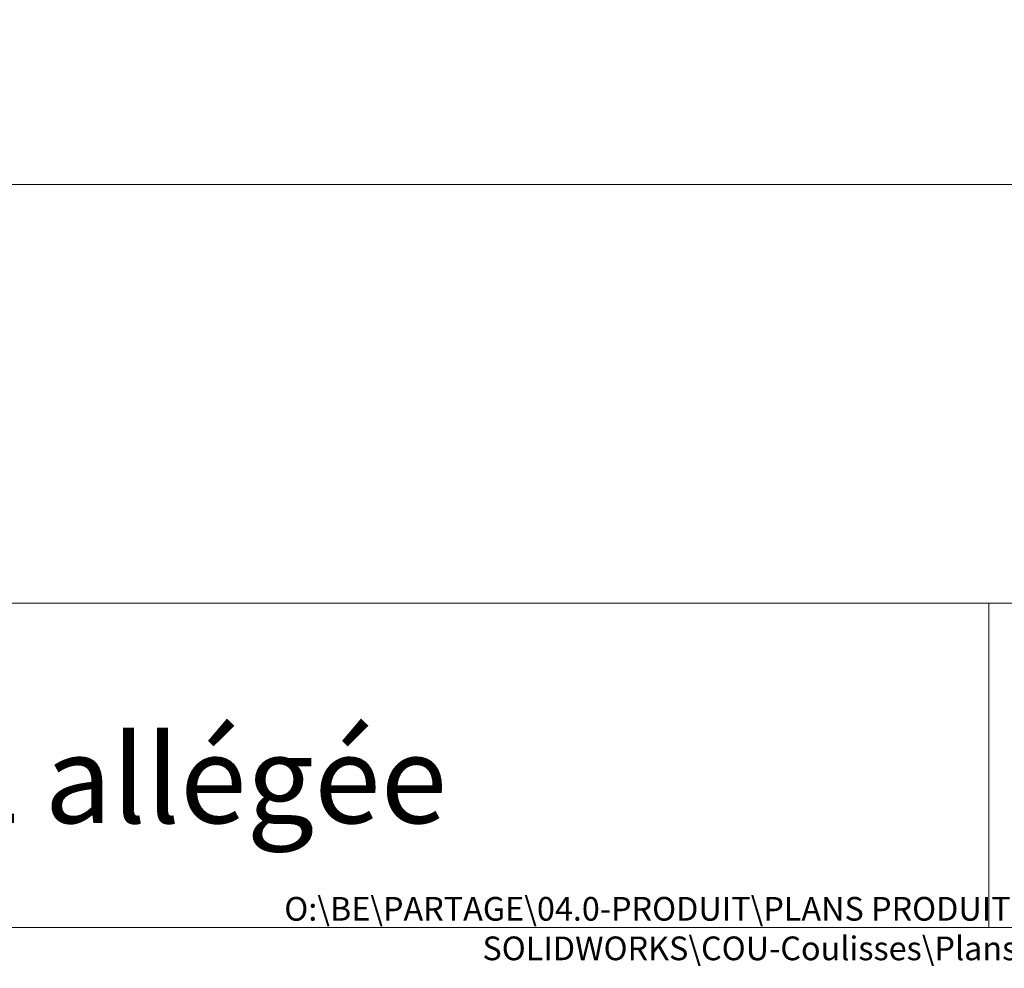
# Model space of a CAD drawing. Units: millimetres. Extents: x 10 to 201, y 11 to 288.
# Drawn here: x 114 to 156, y 11 to 51 of the extents above; entities that cross this region are included whole.
import ezdxf

# ---------------------------------------------------------------- set-up
doc = ezdxf.new("R2010")
doc.units = ezdxf.units.MM
doc.styles.add('SLDTEXTSTYLE0', font='TXT', dxfattribs={"width": 0.75})
doc.dimstyles.new('SLDDIMSTYLE0', dxfattribs={"dimtxt": 2.645833, "dimasz": 3, "dimexe": 0, "dimexo": 0.0625, "dimgap": 0.661458, "dimtad": 1, "dimlfac": 0.5, "dimrnd": 1e-09, "dimzin": 12, "dimdsep": 46, "dimtxsty": 'SLDTEXTSTYLE0', "dimsah": 1, "dimcen": 0.09, "dimadec": 0, "dimazin": 3, "dimtfac": 1, "dimtofl": 0, "dimtmove": 0, "dimatfit": 3, "dimfxl": 0, "dimfrac": 2, "dimtolj": 1, "dimtzin": 12, "dimarcsym": 0})

# ---------------------------------------------------------------- blocks, each defined once
blk = doc.blocks.new('_D_2')
at = {"color": 7, "linetype": 'Continuous', "lineweight": 0}
for p, q in [((41.304, 68.026), (41.304, 43.324)), ((161.304, 68.026), (161.304, 43.324)), ((41.304, 44.324), (161.304, 44.324))]:
    blk.add_line(p, q, dxfattribs=at)
for points in [[(41.304, 44.324), (44.304, 43.824), (44.304, 44.824)], [(161.304, 44.324), (158.304, 44.824), (158.304, 43.824)]]:
    blk.add_solid(points, dxfattribs=at)
at = {"color": 7, "linetype": 'Continuous', "lineweight": 0, "insert": (99.351, 47.735), "char_height": 2.6458, "attachment_point": 1, "style": 'SLDTEXTSTYLE0'}
blk.add_mtext('60', dxfattribs=at)

msp = doc.modelspace()

# ---------------------------------------------------------------- linework, layer by layer
at = {"color": 7, "linetype": 'Continuous', "lineweight": 15}
for p, q in [((200, 26.685), (10, 26.685)), ((155.133, 26.685), (155.133, 13))]:
    msp.add_line(p, q, dxfattribs=at)
at = {"color": 7, "linetype": 'Continuous', "lineweight": 0}
for p, q in [((200, 13), (10, 13)), ((10, 13), (200, 13))]:
    msp.add_line(p, q, dxfattribs=at)

# ---------------------------------------------------------------- texts
at = {"color": 7, "linetype": 'Continuous', "lineweight": 0, "style": 'SLDTEXTSTYLE0'}
for s, insert, char_height, attachment_point in [('Coulisse C62L allégée', (107.054, 21.111), 3.70417, 2), ('O:\\\\BE\\\\PARTAGE\\\\04.0-PRODUIT\\\\PLANS PRODUITS\\\\PLANS SOLIDWORKS\\\\COU-Coulisses\\\\Plans allégés\\\\', (161.638, 14.294), 1, 3)]:
    msp.add_mtext(s, dxfattribs=dict(at, insert=insert, char_height=char_height, attachment_point=attachment_point))

# ---------------------------------------------------------------- dimensions: what is measured, and where the dimension line sits
at = {"color": 7, "linetype": 'Continuous', "lineweight": 0}
dim = msp.add_linear_dim(base=(161.304, 46.426), p1=(41.304, 69.026), p2=(161.304, 69.026), angle=0, dimstyle='SLDDIMSTYLE0', dxfattribs=at)
dim.commit()
dim.dimension.update_dxf_attribs({"geometry": '_D_2', "text_midpoint": (101.304, 46.426), "dimtype": 160})

doc.saveas('drawing.dxf')
